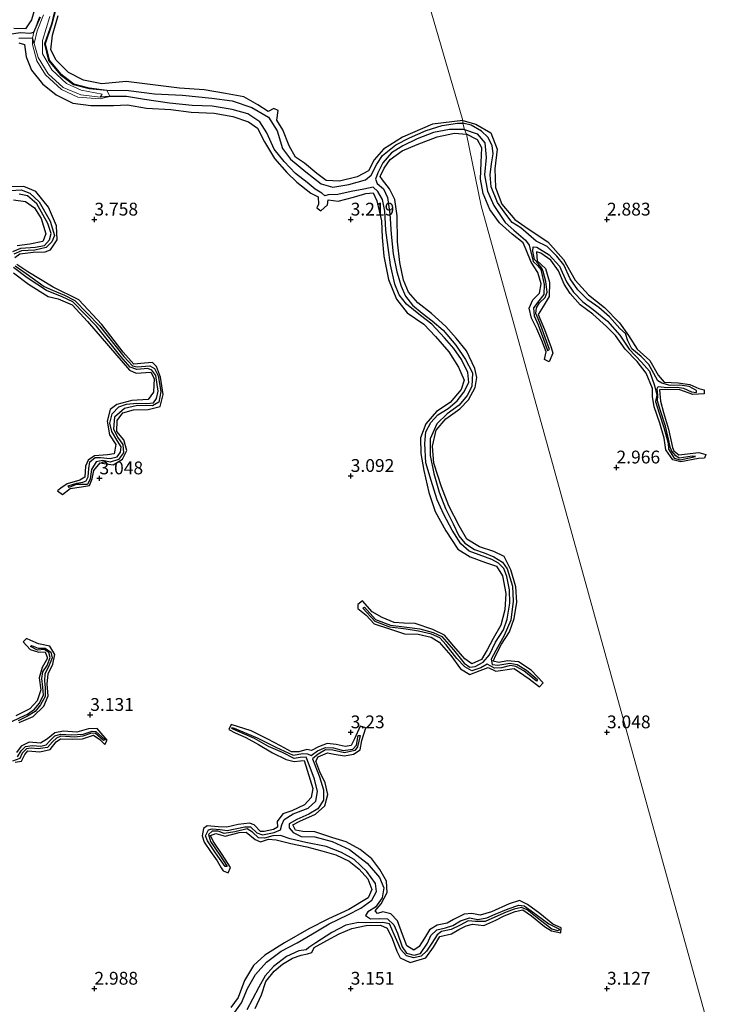
# Model space of a CAD drawing. Units: metres. Extents: x 69996 to 75626, y 371525 to 375003.
# Drawn here: x 70485 to 70623, y 373297 to 373489 of the extents above; entities that cross this region are included whole.
import ezdxf
from ezdxf.enums import TextEntityAlignment as Align

# ---------------------------------------------------------------- set-up
doc = ezdxf.new("R2010")
doc.units = ezdxf.units.M
doc.layers.get('0').update_dxf_attribs({"lineweight": 25})
for name, color, linetype in [('B-ME-GW-GRONDWERKLIJN-L-B1', 10, 'Continuous'), ('B-ME-GW-HOOGTEPUNT-S-B1', 10, 'Continuous'), ('B-ME-OG-BREUK-L-B1', 10, 'Continuous')]:
    doc.layers.add(name, color=color, linetype=linetype)
for name, color, linetype, lineweight in [('B-ME-IE-GRONDWERKLIJN-GROND_NIETINGERICHT-GV-B6', 253, 'Continuous', 18), ('B-ME-IE-HULPGEOMETRIE-L-B1', 53, 'Continuous', 18), ('B-ME-OG-WATER-GV-B6', 153, 'Continuous', 18)]:
    doc.layers.add(name, color=color, linetype=linetype, lineweight=lineweight)
doc.styles.add('NLCS-ISO', font='NLCS-ISO.TTF')

# ---------------------------------------------------------------- blocks, each defined once
blk = doc.blocks.new('hoogtepunt')
for p, q in [((-0.5, 0), (0.5, 0)), ((0, 0.5), (0, -0.5))]:
    blk.add_line(p, q)

msp = doc.modelspace()

# ---------------------------------------------------------------- linework, layer by layer
at = {"layer": 'B-ME-GW-GRONDWERKLIJN-L-B1'}
for points in [[(70488.386, 373491.146, 3.183), (70487.745, 373488.946, 3.199), (70486.584, 373487.213, 3.151), (70484.309, 373487.285, 3.179)], [(70571.887, 373469.34, 3.183), (70565.969, 373468.572, 3.124), (70560.131, 373466.034, 3.12), (70556.428, 373463.755, 3.1), (70554.563, 373461.675, 3.116), (70553.507, 373459.53, 3.112), (70551.267, 373458.321, 3.139), (70547.811, 373457.49, 3.108), (70545.203, 373457.583, 3.048), (70543.421, 373458.95, 3.112), (70540.969, 373460.982, 3.116), (70539.256, 373462.145, 3.151), (70537.978, 373464.39, 3.139), (70536.784, 373467.468, 3.215), (70535.584, 373469.397, 3.167), (70535.841, 373471.288, 3.112), (70534.996, 373471.678, 3.088), (70533.886, 373471.082, 3.088), (70531.916, 373472.397, 3.128), (70529.137, 373473.942, 3.163), (70525.604, 373474.567, 3.159), (70521.418, 373475.3, 3.163), (70516.63, 373475.606, 3.167), (70511.37, 373476.288, 3.203), (70506.198, 373476.897, 3.215), (70501.476, 373476.452, 3.207), (70497.884, 373477.209, 3.239), (70494.921, 373478.675, 3.298), (70492.543, 373481.056, 3.243), (70491.496, 373483.109, 3.227), (70491.795, 373485.986, 3.227), (70492.946, 373489.812, 3.255)], [(70485.232, 373484.466, 3.382), (70486.366, 373484.133, 3.382), (70486.67, 373481.709, 3.429), (70487.711, 373479.132, 3.417), (70489.872, 373476.492, 3.425), (70492.509, 373474.353, 3.425), (70495.774, 373472.708, 3.433), (70499.277, 373472.268, 3.465), (70503.705, 373472.249, 3.401), (70506.467, 373472.393, 3.366), (70510.157, 373471.698, 3.397), (70514.88, 373471.485, 3.397), (70518.871, 373470.934, 3.378), (70523.346, 373470.731, 3.37), (70526.999, 373470.12, 3.322), (70530.058, 373469.056, 3.298), (70531.797, 373467.789, 3.278), (70533.166, 373465.169, 3.354), (70535.107, 373461.878, 3.37), (70537.544, 373459.187, 3.282), (70539.502, 373457.298, 3.29), (70542.207, 373455.142, 3.302), (70543.675, 373454.399, 3.27), (70543.713, 373453.006, 3.211), (70543.415, 373452.296, 3.203), (70544.145, 373451.694, 3.211), (70545.449, 373452.894, 3.239), (70545.614, 373453.867, 3.286), (70547.579, 373453.598, 3.306), (70550.539, 373454.393, 3.302), (70552.928, 373455.079, 3.294), (70554.358, 373455.186, 3.282), (70555.127, 373453.647, 3.262), (70555.999, 373449.732, 3.215), (70556.175, 373446.483, 3.219), (70556.486, 373442.882, 3.247), (70557.394, 373438.29, 3.211), (70558.923, 373434.446, 3.195), (70561.035, 373431.82, 3.159), (70564.298, 373429.611, 3.203), (70566.576, 373427.178, 3.231), (70569.145, 373424.17, 3.191), (70571.048, 373421.2, 3.187), (70572.133, 373418.682, 3.143), (70571.582, 373416.849, 3.135), (70569.395, 373414.346, 3.132), (70566.729, 373412.546, 3.108), (70564.671, 373410.152, 3.104), (70563.637, 373407.409, 3.139), (70563.674, 373404.38, 3.163), (70564.24, 373401.061, 3.159), (70565.261, 373396.756, 3.155), (70566.511, 373393.057, 3.187), (70568.551, 373389.311, 3.179), (70570.935, 373385.714, 3.12), (70573.336, 373384.23, 3.128), (70576.331, 373383.113, 3.096), (70578.426, 373382.407, 3.116), (70579.639, 373380.545, 3.112), (70580.268, 373377.071, 3.112), (70580.054, 373373.909, 3.108), (70579.319, 373370.869, 3.1), (70577.776, 373368.29, 3.076), (70576.655, 373366.104, 2.997), (70575.503, 373364.187, 2.989), (70573.669, 373363.322, 2.957), (70572.302, 373364.336, 3.012), (70570.153, 373366.781, 2.957), (70568.286, 373368.963, 2.949), (70566.058, 373370.035, 2.977), (70562.583, 373371.203, 3.004), (70560.388, 373371.312, 3.02), (70558.49, 373371.401, 3.024), (70556.121, 373372.373, 3.036), (70554.173, 373373.519, 3.032), (70552.322, 373375.619, 2.945), (70551.408, 373374.945, 2.953), (70551.425, 373374.138, 2.953), (70553.003, 373372.815, 2.993), (70554.585, 373371.161, 2.973), (70557.557, 373370.154, 3.06), (70560.501, 373369.196, 3.056), (70563.178, 373369.119, 3.064), (70565.692, 373368.522, 3.052), (70567.259, 373367.584, 3.016), (70569.524, 373364.946, 3.028), (70571.402, 373362.366, 3.044), (70573.257, 373361.298, 3.088), (70575.278, 373362.02, 3.12), (70576.823, 373362.617, 3.092), (70578.322, 373361.937, 3.112), (70581.902, 373362.432, 3.028), (70584.839, 373360.457, 3.052), (70586.818, 373358.872, 3.048), (70587.529, 373359.643, 3.092), (70585.211, 373362.088, 3.088), (70582.718, 373363.727, 3.06), (70580.598, 373363.961, 3.084), (70578.922, 373363.607, 3.028), (70577.824, 373363.847, 3.096), (70578.398, 373365.145, 3.124), (70579.442, 373367.216, 3.159), (70580.963, 373369.619, 3.199), (70581.866, 373372.162, 3.231), (70582.412, 373375.365, 3.215), (70582.236, 373378.39, 3.223), (70581.27, 373381.66, 3.179), (70579.959, 373384.284, 3.128), (70577.917, 373385.283, 3.183), (70575.148, 373386.198, 3.155), (70572.678, 373387.649, 3.215), (70571.147, 373390.287, 3.259), (70569.119, 373394.161, 3.262), (70567.694, 373397.89, 3.247), (70566.231, 373402.511, 3.274), (70565.944, 373405.81, 3.262), (70566.71, 373408.941, 3.27), (70568.572, 373411.103, 3.203), (70571.268, 373413.061, 3.195), (70572.96, 373414.82, 3.163), (70574.276, 373417.245, 3.247), (70574.633, 373419.191, 3.235), (70574.203, 373420.98, 3.251), (70572.576, 373424.385, 3.239), (70570.576, 373426.875, 3.223), (70568.541, 373429.159, 3.215), (70565.782, 373431.705, 3.255), (70563.12, 373433.733, 3.255), (70561.311, 373435.816, 3.278), (70560.334, 373438.192, 3.243), (70559.558, 373441.593, 3.219), (70559.146, 373445.645, 3.203), (70559.047, 373450.718, 3.231), (70558.625, 373453.889, 3.266), (70557.583, 373456.01, 3.278), (70556.193, 373457.758, 3.334), (70555.723, 373458.418, 3.306), (70556.503, 373460.013, 3.302), (70557.691, 373461.712, 3.251), (70560.038, 373463.385, 3.231), (70562.954, 373464.651, 3.255), (70566.897, 373466.14, 3.215), (70570.282, 373466.87, 3.187), (70572.614, 373466.62, 3.124)], [(70571.887, 373469.34, 3.183), (70574.402, 373468.612, 3.076), (70577.376, 373466.896, 3.068), (70578.585, 373463.711, 3.213), (70578.118, 373459.916, 3.205), (70578.258, 373456.269, 3.15), (70579.464, 373453.025, 3.15), (70582.039, 373450.02, 3.127), (70584.633, 373448.187, 3.092), (70588.478, 373445.672, 3.092), (70591.522, 373442.224, 3.115), (70593.801, 373438.146, 3.084), (70596.397, 373435.301, 3.08), (70599.514, 373432.845, 3.056), (70602.481, 373429.873, 3.107), (70604.203, 373427.356, 3.166), (70605.874, 373424.69, 3.135), (70608.358, 373422.496, 3.103), (70609.962, 373419.66, 3.056), (70611.167, 373418.278, 3.013), (70613.871, 373418.131, 2.993), (70616.195, 373417.855, 3.013), (70617.942, 373417.019, 3.005), (70619, 373416.76, 2.958), (70618.978, 373416.018, 3.005), (70616.776, 373415.847, 3.064), (70614.24, 373416.77, 3.131), (70611.398, 373416.874, 3.127), (70610.275, 373416.817, 3.052), (70610.427, 373414.565, 3.111), (70611.054, 373412.399, 3.135), (70612.017, 373409.116, 3.182), (70612.795, 373405.556, 3.06), (70613.057, 373404.919, 3.068), (70614.007, 373404.103, 3.064), (70617.908, 373404.572, 3.005), (70619.306, 373404.206, 2.899), (70619.04, 373403.444, 2.891), (70617.855, 373403.39, 3.052), (70614.401, 373402.728, 3.068), (70612.88, 373403.122, 3.123), (70611.5, 373405.111, 3.076), (70611.176, 373407.391, 3.103), (70610.343, 373410.299, 3.127), (70609.225, 373413.493, 3.139), (70608.907, 373415.461, 3.095), (70608.863, 373417.041, 3.095), (70607.663, 373420.065, 3.111), (70605.878, 373422.299, 3.119), (70603.575, 373424.732, 3.103), (70601.675, 373427.358, 3.147), (70599.922, 373429.119, 3.143), (70597.221, 373431.558, 3.162), (70594.772, 373433.354, 3.154), (70592.844, 373435.547, 3.131), (70591.683, 373437.423, 3.099), (70590.525, 373439.993, 3.088), (70589.062, 373442.073, 3.107), (70587.117, 373443.473, 3.158), (70586.234, 373443.721, 3.15), (70586.402, 373441.919, 3.139), (70587.985, 373440.457, 3.127), (70588.767, 373437.756, 3.127), (70588.697, 373434.996, 3.119), (70587.548, 373433.012, 3.111), (70586.58, 373431.46, 3.119), (70587.783, 373428.542, 3.111), (70589.113, 373425.049, 3.119), (70589.43, 373423.914, 3.084), (70588.707, 373422.247, 3.013), (70587.787, 373422.684, 3.025), (70588.113, 373424.198, 3.099), (70587.314, 373426.437, 3.135), (70586.334, 373428.715, 3.084), (70585.276, 373430.747, 3.135), (70584.813, 373432.739, 3.135), (70585.552, 373434.337, 3.107), (70586.846, 373435.634, 3.111), (70587.18, 373437.465, 3.107), (70586.542, 373439.685, 3.158), (70585.206, 373441.661, 3.111), (70584.238, 373444.082, 3.088), (70583.649, 373445.438, 3.076), (70581.501, 373447.164, 3.072), (70579.055, 373449.37, 3.123), (70577.157, 373451.93, 3.115), (70575.881, 373455.076, 3.127), (70575.312, 373457.858, 3.103), (70575.491, 373461.102, 3.111), (70575.571, 373463.958, 3.064), (70574.729, 373465.545, 3.084), (70572.614, 373466.62, 3.124)], [(70484.461, 373442.579, 3.27), (70485.462, 373443.321, 3.27), (70488.019, 373443.664, 3.231), (70490.368, 373443.676, 3.223), (70491.454, 373444.115, 3.227), (70492.764, 373446.046, 3.211), (70492.596, 373448.767, 3.247), (70491.022, 373452.436, 3.219), (70488.571, 373455.454, 3.175), (70486.197, 373456.428, 3.215), (70483.479, 373456.377, 3.187)], [(70484.208, 373453.832, 3.191), (70486.585, 373453.5, 3.203), (70488.287, 373452.263, 3.227), (70489.595, 373450.192, 3.215), (70490.544, 373447.241, 3.155), (70489.92, 373445.692, 3.143), (70487.431, 373445.22, 3.135), (70484.925, 373444.859, 3.151)], [(70484.212, 373439.59, 3.207), (70487.126, 373437.372, 3.235), (70490.982, 373435.008, 3.175), (70492.95, 373434.546, 3.187), (70495.637, 373433.379, 3.219), (70498.626, 373430.09, 3.155), (70506.865, 373420.641, 3.167), (70508.173, 373420.032, 3.163), (70511.003, 373420.225, 3.183), (70511.674, 373419, 3.159), (70511.53, 373416.339, 3.147), (70510.466, 373414.879, 3.12), (70507.288, 373414.728, 3.088), (70504.395, 373413.929, 2.957), (70503.08, 373412.936, 2.973), (70502.47, 373410.672, 3.008), (70502.949, 373408.023, 3.004), (70504.167, 373406.157, 2.977), (70503.871, 373404.301, 2.862), (70502.524, 373404.123, 2.826), (70501.694, 373404.029, 2.802), (70500.025, 373403.887, 2.909), (70498.801, 373403.046, 2.897), (70498.229, 373401.896, 2.889), (70498.117, 373399.729, 2.873), (70497.15, 373399.193, 2.877), (70494.711, 373398.467, 2.877), (70493.455, 373397.608, 2.822), (70492.81, 373397.064, 2.858), (70493.756, 373396.347, 2.905), (70495.284, 373397.519, 3.016), (70497.449, 373397.882, 3.012), (70499.054, 373398.099, 3.012), (70499.583, 373399.419, 3.072), (70499.873, 373401.087, 2.984), (70501.142, 373402.56, 2.925), (70502.291, 373402.331, 2.921), (70503.67, 373402.178, 2.937), (70505.493, 373403.289, 3.008), (70506.356, 373404.954, 3.044), (70505.723, 373407.051, 3.06), (70504.372, 373408.695, 3.028), (70504.418, 373410.821, 3.048), (70505.542, 373412.332, 2.997), (70507.597, 373412.857, 3.012), (70510.503, 373412.96, 3.02), (70512.812, 373413.507, 3.06), (70513.443, 373415.895, 3.12), (70512.917, 373419.291, 3.227), (70512.128, 373421.313, 3.255), (70511.313, 373422.102, 3.259), (70509.754, 373421.957, 3.278), (70507.717, 373421.785, 3.358), (70505.603, 373424.129, 3.346), (70501.441, 373429.508, 3.397), (70496.949, 373434.37, 3.27), (70491.951, 373436.788, 3.259), (70487.017, 373439.808, 3.247), (70484.851, 373441.254, 3.259)], [(70485.344, 373351.887, 3.159), (70488.035, 373353.061, 3.183), (70490.14, 373355.071, 3.227), (70490.975, 373357.109, 3.259), (70490.79, 373359.386, 3.243), (70490.985, 373361.428, 3.179), (70491.886, 373363.299, 3.191), (70492.278, 373365.18, 3.251), (70491.286, 373366.786, 3.203), (70489.108, 373367.272, 3.147), (70487.569, 373367.907, 3.116), (70486.762, 373368.292, 3.056), (70486.083, 373367.638, 3.064), (70487.434, 373366.119, 3.048), (70489.171, 373365.642, 3.048), (70490.369, 373365.693, 3.072), (70490.83, 373364.467, 3.088), (70489.838, 373362.664, 3.12), (70489.211, 373360.639, 3.143), (70489.517, 373358.278, 3.147), (70488.851, 373356.12, 3.135), (70487.422, 373354.56, 3.147), (70484.636, 373353.237, 3.159)], [(70531.386, 373296.109, 3.306), (70532.577, 373298.813, 3.334), (70533.461, 373301.395, 3.322), (70535.048, 373303.408, 3.302), (70536.686, 373304.807, 3.286), (70538.619, 373305.922, 3.239), (70540.314, 373306.546, 3.191), (70541.557, 373306.792, 3.163), (70542.39, 373307.082, 3.159), (70542.876, 373307.997, 3.262), (70545.342, 373309.382, 3.282), (70547.722, 373310.679, 3.322), (70550.227, 373311.71, 3.314), (70553.028, 373312.346, 3.298), (70555.804, 373312.356, 3.278), (70557.149, 373311.792, 3.266), (70558.081, 373309.759, 3.259), (70558.991, 373307.288, 3.207), (70559.673, 373306.012, 3.223), (70561.637, 373305.135, 3.199), (70564.693, 373306.041, 3.239), (70566.127, 373308.125, 3.227), (70567.37, 373310.181, 3.247), (70569.639, 373310.682, 3.167), (70571.121, 373311.534, 3.243), (70572.56, 373312.277, 3.239), (70573.76, 373312.547, 3.247), (70575.992, 373312.297, 3.203), (70578.321, 373313.351, 3.183), (70579.943, 373314.202, 3.219), (70582.065, 373315.046, 3.155), (70583.599, 373315.345, 3.199), (70585.309, 373314.235, 3.195), (70587.792, 373312.1, 3.04), (70589.169, 373311.247, 2.913), (70591.012, 373310.885, 2.961), (70591.051, 373311.853, 2.909), (70589.461, 373312.547, 3.048), (70586.894, 373314.686, 3.191), (70584.496, 373316.436, 3.282), (70582.946, 373317.205, 3.294), (70580.951, 373316.52, 3.262), (70577.49, 373315.013, 3.215), (70575.263, 373314.329, 3.278), (70573.661, 373314.672, 3.286), (70572.136, 373314.524, 3.314), (70570.064, 373313.509, 3.203), (70568.831, 373312.769, 3.259), (70566.863, 373312.37, 3.306), (70565.385, 373311.462, 3.294), (70564.401, 373309.843, 3.31), (70563.356, 373308.235, 3.298), (70562.322, 373307.522, 3.266), (70560.955, 373308.37, 3.338), (70560.11, 373310.553, 3.346), (70559.134, 373313.207, 3.31), (70557.845, 373314.584, 3.302), (70556.255, 373314.959, 3.286), (70555.203, 373314.683, 3.227), (70554.801, 373315.21, 3.219), (70555.968, 373316.576, 3.294), (70557.125, 373318.755, 3.286), (70556.968, 373320.978, 3.326), (70555.719, 373323.24, 3.346), (70554.104, 373325.34, 3.362), (70551.852, 373327.171, 3.358), (70549.106, 373328.631, 3.334), (70546.524, 373329.444, 3.302), (70542.987, 373330.598, 3.243), (70540.633, 373330.63, 3.243), (70539.266, 373330.923, 3.171), (70538.695, 373331.925, 3.163), (70540.087, 373332.658, 3.183), (70543.129, 373334.057, 3.227), (70544.964, 373335.685, 3.27), (70545.53, 373337.845, 3.298), (70545.039, 373340.147, 3.199), (70544.008, 373342.3, 3.211), (70543.208, 373344.36, 3.171), (70543.656, 373345.194, 3.159), (70545.488, 373346.009, 3.167), (70546.787, 373345.708, 3.187), (70548.811, 373345.408, 3.239), (70550.522, 373345.71, 3.215), (70551.819, 373346.573, 3.163), (70552.182, 373348.383, 3.151), (70552.937, 373350.84, 3.151), (70551.842, 373351.168, 3.08), (70550.723, 373348.735, 3.084), (70550.115, 373347.453, 3.044), (70548.955, 373347.219, 3.076), (70547.167, 373347.589, 3.104), (70545.425, 373347.791, 3.155), (70543.7, 373347.162, 3.147), (70542.345, 373346.452, 3.124), (70541.426, 373346.617, 3.092), (70539.884, 373346.178, 3.1), (70538.483, 373346.196, 3.108), (70536.333, 373347.378, 3.135), (70533.827, 373348.686, 3.108), (70530.615, 373350.252, 3.112), (70526.677, 373351.531, 2.993), (70526.222, 373350.555, 2.989), (70527.466, 373349.894, 3.008), (70529.539, 373348.983, 3.06), (70531.994, 373347.623, 3.12), (70534.736, 373345.983, 3.132), (70537.42, 373344.674, 3.159), (70538.992, 373344.277, 3.159), (70540.232, 373344.452, 3.147), (70540.9, 373344.476, 3.147), (70542.11, 373340.732, 3.132), (70542.633, 373339.062, 3.183), (70542.322, 373337.308, 3.195), (70540.983, 373335.853, 3.171), (70538.516, 373334.667, 3.175), (70536.745, 373334.119, 3.187), (70535.648, 373332.616, 3.175), (70535.703, 373331.498, 3.155), (70534.926, 373331.022, 3.183), (70533.102, 373330.636, 3.187), (70532.38, 373330.67, 3.159), (70531.192, 373331.948, 3.179), (70530.291, 373332.301, 3.159), (70528.049, 373332.014, 3.163), (70525.85, 373331.525, 3.112), (70524.145, 373331.593, 3.124), (70521.969, 373331.765, 3.104), (70521.309, 373331.241, 3.12), (70521.035, 373329.78, 3.12), (70521.419, 373328.561, 3.132), (70522.618, 373326.719, 3.135), (70523.933, 373324.919, 3.143), (70524.698, 373323.573, 3.147), (70525.137, 373323.004, 3.032), (70526.091, 373322.58, 3.072), (70526.525, 373323.641, 3.088), (70524.905, 373326.145, 3.163), (70523.139, 373328.796, 3.155), (70522.675, 373329.879, 3.143), (70523.692, 373330.248, 3.147), (70525.529, 373329.768, 3.175), (70528.245, 373330.424, 3.187), (70529.617, 373330.489, 3.187), (70531.353, 373329.084, 3.199), (70532.375, 373328.668, 3.207), (70533.978, 373329.141, 3.231), (70535.454, 373328.997, 3.243), (70538.338, 373328.323, 3.278), (70541.428, 373327.669, 3.255), (70544.387, 373326.886, 3.231), (70547.127, 373326.099, 3.274), (70549.675, 373324.845, 3.27), (70551.639, 373323.326, 3.29), (70553.329, 373321.39, 3.31), (70554.148, 373319.322, 3.302), (70553.442, 373317.745, 3.298), (70549.665, 373315.436, 3.247), (70545.664, 373313.627, 3.211), (70541.806, 373311.646, 3.207), (70537.073, 373308.944, 3.187), (70533.232, 373306.516, 3.215), (70531.03, 373304.494, 3.259), (70529.27, 373301.572, 3.326), (70528.038, 373298.256, 3.302), (70526.61, 373296.319, 3.29)], [(70484.519, 373344.186, 3.175), (70485.792, 373344.375, 3.191), (70486.394, 373345.693, 3.191), (70487.013, 373346.395, 3.159), (70489.334, 373346.208, 3.171), (70491.35, 373346.672, 3.219), (70492.536, 373348.168, 3.29), (70493.408, 373348.743, 3.247), (70495.745, 373348.685, 3.215), (70497.647, 373348.738, 3.259), (70499.797, 373349.415, 3.211), (70501.038, 373348.6, 3.183), (70502.027, 373347.644, 3.096), (70502.493, 373348.458, 3.219), (70500.505, 373350.711, 3.211), (70498.859, 373350.648, 3.199), (70496.6, 373350.041, 3.183), (70493.995, 373350.251, 3.187), (70492.303, 373349.867, 3.175), (70490.821, 373348.751, 3.163), (70489.49, 373347.882, 3.139), (70487.24, 373348.053, 3.143), (70485.732, 373347.289, 3.128), (70484.775, 373346.064, 3.128)]]:
    msp.add_polyline3d(points, dxfattribs=at)
at = {"layer": 'B-ME-IE-GRONDWERKLIJN-GROND_NIETINGERICHT-GV-B6'}
for points in [[(70622.899, 373281.499, 3.124), (70575.491, 373452.686, 3.274), (70572.614, 373466.62, 3.124), (70572.188, 373467.55, 2.314), (70571.873, 373468.802, 2.326), (70571.887, 373469.34, 3.183), (70546.961, 373554.824, 2.88)], [(70546.961, 373554.824, 2.88), (70571.887, 373469.34, 3.183), (70571.873, 373468.802, 2.326), (70572.188, 373467.55, 2.314), (70572.614, 373466.62, 3.124), (70575.491, 373452.686, 3.274), (70622.899, 373281.499, 3.124)], [(70489.305, 373489.563, 2.155), (70488.172, 373486.568, 2.103), (70487.916, 373485.381, 2.084), (70487.907, 373484.148, 2.159), (70488.748, 373480.933, 2.207), (70490.447, 373478.22, 2.226), (70493.55, 373475.392, 2.23), (70496.769, 373473.887, 2.215), (70501.12, 373473.534, 2.016), (70502.989, 373473.987, 2.08), (70502.418, 373475.225, 2.139), (70498.973, 373475.719, 2.191), (70495.983, 373476.455, 2.262), (70493.417, 373478.4, 2.23), (70491.21, 373481.109, 2.211), (70490.427, 373484.282, 2.115), (70491.756, 373488.087, 2.064), (70492.645, 373491.618, 2.084)], [(70492.645, 373491.618, 2.084), (70491.756, 373488.087, 2.064), (70490.427, 373484.282, 2.115), (70491.21, 373481.109, 2.211), (70493.417, 373478.4, 2.23), (70495.983, 373476.455, 2.262), (70498.973, 373475.719, 2.191)], [(70490.058, 373489.954, 1.95), (70488.85, 373486.836, 1.95), (70488.221, 373484.358, 1.95), (70489.036, 373481.623, 1.95), (70490.988, 373478.406, 1.95), (70493.874, 373475.766, 1.95), (70497.377, 373474.308, 1.95), (70501.103, 373473.868, 1.95), (70501.49, 373474.46, 1.95), (70497.43, 373475.214, 1.95), (70494.533, 373476.555, 1.95), (70491.724, 373479.172, 1.95), (70489.869, 373482.289, 1.95), (70489.877, 373484.917, 1.95), (70491.314, 373489.578, 1.95)], [(70498.973, 373475.719, 2.191), (70502.418, 373475.225, 2.139), (70502.989, 373473.987, 2.08), (70501.12, 373473.534, 2.016), (70496.769, 373473.887, 2.215), (70493.55, 373475.392, 2.23), (70490.447, 373478.22, 2.226), (70488.748, 373480.933, 2.207), (70487.907, 373484.148, 2.159), (70487.916, 373485.381, 2.084), (70488.172, 373486.568, 2.103), (70489.305, 373489.563, 2.155)]]:
    msp.add_polyline3d(points, dxfattribs=at)
at = {"layer": 'B-ME-IE-HULPGEOMETRIE-L-B1'}
msp.add_polyline3d([(70546.961, 373554.824, 2.88), (70571.887, 373469.34, 3.183), (70571.873, 373468.802, 2.326), (70572.188, 373467.55, 2.314), (70572.614, 373466.62, 3.124), (70575.491, 373452.686, 3.274), (70622.899, 373281.499, 3.124)], dxfattribs=at)
at = {"layer": 'B-ME-OG-BREUK-L-B1'}
for points in [[(70492.498, 373491.65, 2.084), (70491.612, 373488.13, 2.064), (70490.271, 373484.289, 2.115), (70491.073, 373481.041, 2.211), (70493.312, 373478.291, 2.23), (70495.917, 373476.317, 2.262), (70498.947, 373475.571, 2.191), (70502.418, 373475.225, 2.139), (70506.661, 373475.176, 2.139), (70511.696, 373474.526, 2.135), (70517.173, 373474.256, 2.183), (70522.937, 373473.678, 2.147), (70526.872, 373473.131, 2.223), (70530.729, 373471.865, 2.215), (70533.945, 373469.952, 2.23), (70535.661, 373467.303, 2.219), (70536.707, 373463.862, 2.238), (70538.276, 373461.778, 2.298), (70541.242, 373459.299, 2.23), (70544.223, 373456.939, 2.238), (70546.492, 373456.302, 2.195), (70549.653, 373456.813, 2.25), (70552.875, 373457.747, 2.223), (70554.01, 373458.636, 2.223), (70555.109, 373460.774, 2.246), (70556.192, 373462.517, 2.258), (70558.824, 373464.556, 2.266), (70561.467, 373465.943, 2.278), (70564.746, 373467.354, 2.302), (70567.872, 373468.372, 2.318), (70570.823, 373468.767, 2.385), (70571.873, 373468.802, 2.326)], [(70483.371, 373486.152, 2.187), (70485.552, 373486.45, 2.25), (70487.446, 373486.347, 2.163), (70488.172, 373486.568, 2.103), (70489.45, 373489.52, 2.155)], [(70488.221, 373484.358, 1.95), (70487.916, 373485.381, 2.084), (70485.241, 373485.339, 2.207)], [(70572.188, 373467.55, 2.314), (70569.288, 373467.552, 2.298), (70566.148, 373466.985, 2.226), (70562.982, 373465.711, 2.215), (70560.145, 373464.402, 2.203), (70557.994, 373463.004, 2.191), (70556.299, 373461.074, 2.211), (70555.325, 373459.086, 2.242), (70554.811, 373457.893, 2.254), (70555.151, 373457.017, 2.266), (70556.382, 373455.984, 2.258), (70557.173, 373454.314, 2.238), (70557.615, 373451.133, 2.223), (70557.888, 373447.172, 2.258), (70558.306, 373443.291, 2.27), (70559.008, 373439.822, 2.31), (70559.829, 373436.998, 2.342), (70560.683, 373435.074, 2.361), (70562.049, 373433.298, 2.33), (70563.968, 373431.749, 2.357), (70565.923, 373430.219, 2.306), (70568.013, 373428.431, 2.266), (70570.491, 373425.532, 2.258), (70572.378, 373422.715, 2.314), (70573.788, 373420.094, 2.314), (70573.655, 373417.425, 2.334), (70572.708, 373415.668, 2.346), (70571.194, 373413.797, 2.334), (70568.831, 373412.083, 2.373), (70566.796, 373410.139, 2.346), (70565.532, 373407.249, 2.294), (70565.516, 373404.005, 2.338), (70566.232, 373400.449, 2.334), (70567.296, 373396.807, 2.338), (70568.475, 373393.625, 2.31), (70569.976, 373390.684, 2.318), (70571.096, 373388.342, 2.385), (70572.28, 373386.897, 2.369), (70574.185, 373385.634, 2.35), (70576.036, 373385.021, 2.369), (70577.899, 373384.234, 2.397), (70579.593, 373383.177, 2.421), (70580.555, 373381.906, 2.401), (70581.581, 373378.489, 2.417), (70581.709, 373375.557, 2.409), (70581.242, 373371.869, 2.35), (70579.921, 373368.903, 2.365), (70578.31, 373365.968, 2.365), (70577.385, 373364.234, 2.441), (70577.6, 373363.234, 2.441), (70578.709, 373363.071, 2.441), (70581.032, 373363.477, 2.484), (70582.459, 373363.248, 2.548), (70584.271, 373362.098, 2.56), (70586.448, 373360.269, 2.651), (70586.265, 373359.979, 2.651), (70583.81, 373361.965, 2.608), (70582.238, 373362.863, 2.623), (70581.212, 373363.054, 2.623), (70579.456, 373362.581, 2.552), (70578.047, 373362.514, 2.508), (70576.627, 373363.304, 2.385), (70575.376, 373362.555, 2.429), (70573.616, 373362.01, 2.433), (70572.257, 373362.736, 2.437), (70570.73, 373364.385, 2.465), (70568.647, 373367.07, 2.453), (70567.367, 373368.391, 2.465), (70565.747, 373369.118, 2.457), (70563.205, 373369.699, 2.461), (70560.854, 373370.096, 2.421), (70557.622, 373370.517, 2.449), (70554.798, 373371.602, 2.512), (70552.349, 373374.19, 2.508), (70552.683, 373374.376, 2.508), (70554.868, 373371.979, 2.512), (70557.781, 373370.916, 2.512), (70560.935, 373370.534, 2.449), (70563.487, 373370.197, 2.421), (70566.098, 373369.467, 2.429), (70567.757, 373368.669, 2.469), (70570.04, 373366.077, 2.433), (70572.159, 373363.469, 2.405), (70573.246, 373362.724, 2.397), (70574.291, 373362.803, 2.389), (70575.878, 373363.678, 2.365), (70577.053, 373365.1, 2.381), (70578.273, 373367.58, 2.393), (70579.827, 373369.985, 2.389), (70580.518, 373372.088, 2.421), (70581.028, 373375.185, 2.389), (70581, 373377.798, 2.405), (70580.482, 373380.414, 2.393), (70579.899, 373381.926, 2.393), (70578.87, 373383.003, 2.381), (70577.515, 373383.727, 2.409), (70575.052, 373384.587, 2.413), (70573.137, 373385.342, 2.405), (70571.515, 373386.727, 2.441), (70569.795, 373389.417, 2.357), (70568.173, 373392.458, 2.346), (70566.872, 373395.338, 2.338), (70565.696, 373399.105, 2.326), (70564.684, 373402.56, 2.302), (70564.466, 373406.322, 2.294), (70564.672, 373408.579, 2.302), (70565.611, 373410.42, 2.338), (70566.979, 373411.904, 2.397), (70569.026, 373413.164, 2.381), (70570.76, 373414.658, 2.429), (70572.09, 373416.338, 2.425), (70573.058, 373418.233, 2.401), (70572.864, 373420.18, 2.373), (70571.61, 373422.705, 2.35), (70570.105, 373424.867, 2.357), (70568.319, 373426.902, 2.342), (70565.861, 373429.563, 2.29), (70563.633, 373431.289, 2.326), (70560.889, 373433.507, 2.373), (70559.445, 373435.322, 2.338), (70558.594, 373437.417, 2.346), (70557.771, 373441.14, 2.278), (70557.336, 373444.576, 2.306), (70556.885, 373447.912, 2.274), (70556.633, 373451.623, 2.266), (70556.223, 373453.903, 2.246), (70555.28, 373455.498, 2.215), (70554.396, 373456.295, 2.223), (70552.56, 373455.898, 2.262), (70550.101, 373455.476, 2.246), (70547.519, 373454.91, 2.207), (70545.63, 373454.815, 2.207), (70544.943, 373454.632, 2.207), (70544.35, 373455.163, 2.219), (70543.097, 373455.896, 2.226), (70541.518, 373457.219, 2.278), (70539.215, 373458.985, 2.246), (70537, 373461.32, 2.215), (70535.091, 373463.725, 2.127), (70533.63, 373466.906, 2.151), (70532.28, 373469.034, 2.203), (70529.937, 373470.602, 2.238), (70526.89, 373471.488, 2.25), (70523.001, 373472.098, 2.27), (70519.053, 373472.24, 2.191), (70514.661, 373472.679, 2.187), (70509.779, 373473.425, 2.219), (70506.249, 373474.001, 2.107), (70502.989, 373473.987, 2.08), (70501.103, 373473.868, 1.95)], [(70572.188, 373467.55, 2.314), (70574.649, 373466.735, 2.302), (70576.193, 373464.931, 2.357), (70576.433, 373462.071, 2.396), (70576.115, 373458.743, 2.396), (70576.726, 373455.565, 2.345), (70577.931, 373452.742, 2.31), (70580.158, 373449.441, 2.235), (70581.855, 373447.934, 2.208), (70584.135, 373446, 2.223), (70584.845, 373444.977, 2.251), (70585.596, 373441.797, 2.329), (70586.432, 373441.009, 2.326), (70587.09, 373440.256, 2.322), (70587.776, 373437.307, 2.341), (70587.684, 373435.37, 2.361), (70586.723, 373434.138, 2.353), (70585.679, 373432.809, 2.357), (70585.778, 373431.249, 2.392), (70586.601, 373429.485, 2.388), (70587.614, 373426.69, 2.443), (70588.397, 373424.462, 2.475), (70588.785, 373424.633, 2.487), (70587.13, 373429.305, 2.463), (70586.592, 373430.655, 2.491), (70586.13, 373431.708, 2.494), (70586.236, 373432.775, 2.475), (70586.869, 373433.751, 2.494), (70587.918, 373434.775, 2.506), (70588.327, 373435.854, 2.522), (70588.097, 373437.888, 2.526), (70587.566, 373439.848, 2.522), (70587.3, 373440.524, 2.522), (70586.568, 373441.407, 2.494), (70585.868, 373442.176, 2.498), (70585.53, 373443.815, 2.467), (70585.619, 373444.71, 2.447), (70586.308, 373444.599, 2.424), (70588.704, 373443.119, 2.447), (70590.766, 373440.903, 2.455), (70592.128, 373437.884, 2.373), (70593.466, 373435.83, 2.373), (70595.273, 373433.95, 2.416), (70597.306, 373432.456, 2.42), (70600.131, 373430.182, 2.487), (70602.539, 373427.448, 2.522), (70604.328, 373424.697, 2.53), (70606.768, 373422.155, 2.514), (70608.307, 373420.399, 2.538), (70609.259, 373417.635, 2.534), (70609.729, 373415.731, 2.538), (70609.478, 373414.545, 2.549), (70610.098, 373412.402, 2.577), (70611.113, 373409.456, 2.604), (70611.913, 373406.388, 2.648), (70612.026, 373405.244, 2.671), (70613.144, 373403.458, 2.648), (70614.303, 373403.158, 2.648), (70617.291, 373403.781, 2.632), (70616.604, 373403.884, 2.632), (70614.118, 373403.493, 2.632), (70613.411, 373403.901, 2.655), (70612.629, 373404.831, 2.655), (70612.307, 373405.605, 2.655), (70612.096, 373406.938, 2.655), (70611.425, 373409.679, 2.655), (70610.403, 373412.909, 2.636), (70609.847, 373414.638, 2.62), (70609.953, 373415.762, 2.62), (70609.806, 373417.031, 2.612), (70610.012, 373417.424, 2.608), (70611.732, 373417.234, 2.604), (70613.705, 373417.304, 2.612), (70614.964, 373417.097, 2.589), (70616.525, 373416.401, 2.604), (70617.502, 373416.298, 2.616), (70617.484, 373416.677, 2.616), (70616.033, 373417.462, 2.62), (70614.21, 373417.684, 2.608), (70612.361, 373417.637, 2.612), (70610.721, 373418.066, 2.604), (70609.911, 373418.559, 2.593), (70609.158, 373419.962, 2.585), (70608.181, 373421.735, 2.569), (70606.703, 373423.276, 2.577), (70604.873, 373424.806, 2.569), (70604.07, 373426.326, 2.593), (70603.587, 373427.77, 2.581), (70602.493, 373428.721, 2.561), (70600.468, 373431.038, 2.553), (70598.441, 373432.831, 2.569), (70596.293, 373434.357, 2.573), (70594.294, 373436.281, 2.557), (70592.833, 373438.451, 2.557), (70591.613, 373441.196, 2.522), (70590.24, 373442.873, 2.498), (70588.318, 373444.712, 2.479), (70586.213, 373445.798, 2.412), (70583.227, 373448.364, 2.404), (70581.537, 373449.4, 2.377), (70580.269, 373451.049, 2.361), (70578.626, 373453.331, 2.294), (70577.414, 373456.38, 2.271), (70577.198, 373458.74, 2.282), (70577.505, 373460.853, 2.333), (70577.818, 373462.844, 2.361), (70577.574, 373464.453, 2.377), (70576.751, 373466.061, 2.404), (70575.54, 373467.265, 2.392), (70573.477, 373468.375, 2.42), (70571.873, 373468.802, 2.326)], [(70483.658, 373455.664, 2.417), (70485.702, 373455.768, 2.548), (70487.425, 373455.129, 2.58), (70489.244, 373453.43, 2.576), (70491.398, 373449.702, 2.572), (70492.239, 373446.863, 2.377), (70491.677, 373445.635, 2.346), (70490.59, 373444.529, 2.338), (70488.36, 373444.018, 2.334), (70485.803, 373443.928, 2.377), (70484.258, 373443.219, 2.381)], [(70484.094, 373443.754, 2.389), (70485.623, 373444.392, 2.417), (70488.459, 373444.632, 2.393), (70490.24, 373444.926, 2.377), (70491.246, 373446.025, 2.334), (70491.552, 373447.305, 2.326), (70490.912, 373449.259, 2.35), (70488.794, 373453.077, 2.346), (70486.939, 373454.62, 2.361), (70485.314, 373454.956, 2.397)], [(70484.541, 373440.947, 2.381), (70486.672, 373439.481, 2.524), (70490.197, 373436.948, 2.528), (70491.853, 373436.228, 2.528), (70494.134, 373435.243, 2.524), (70496.182, 373434.221, 2.631), (70501.012, 373429.239, 2.667), (70505.75, 373423.316, 2.727), (70507.458, 373421.447, 2.727), (70508.339, 373421.27, 2.727), (70510.823, 373421.439, 2.695), (70511.714, 373420.95, 2.695), (70512.431, 373419.532, 2.695), (70512.981, 373416.444, 2.576), (70512.538, 373414.387, 2.484), (70511.309, 373413.689, 2.346), (70508.402, 373413.714, 2.361), (70505.882, 373413.166, 2.449), (70503.896, 373411.461, 2.437), (70503.706, 373409.164, 2.461), (70504.482, 373407.56, 2.461), (70505.552, 373406.11, 2.484), (70505.65, 373404.499, 2.488), (70504.696, 373403.184, 2.5), (70503.073, 373402.709, 2.481), (70501.663, 373403.022, 2.488), (70500.341, 373402.732, 2.492), (70499.405, 373401.231, 2.556), (70499.175, 373399.415, 2.469), (70498.621, 373398.326, 2.457), (70497.516, 373398.353, 2.477), (70496.464, 373398.297, 2.536), (70495.063, 373397.772, 2.524), (70494.863, 373398.097, 2.524), (70496.555, 373398.618, 2.516), (70497.757, 373398.752, 2.528), (70498.39, 373399.048, 2.524), (70498.776, 373399.797, 2.52), (70498.886, 373401.458, 2.524), (70499.131, 373402.736, 2.548), (70500.151, 373403.578, 2.532), (70501.207, 373403.594, 2.532), (70503.077, 373403.393, 2.484), (70504.408, 373403.736, 2.496), (70505.073, 373404.601, 2.496), (70505.211, 373405.64, 2.488), (70504.415, 373406.881, 2.496), (70503.403, 373408.667, 2.469), (70503.001, 373410.266, 2.465), (70503.495, 373412.112, 2.429), (70504.792, 373413.471, 2.473), (70506.249, 373413.992, 2.477), (70508.301, 373414.206, 2.441), (70510.257, 373414.105, 2.425), (70511.501, 373414.227, 2.425), (70512.14, 373415.071, 2.429), (70512.42, 373416.509, 2.429), (70511.956, 373419.61, 2.469), (70511.192, 373420.633, 2.457), (70510.428, 373420.944, 2.457), (70508.254, 373420.777, 2.445), (70506.976, 373421.229, 2.449), (70505.162, 373423.302, 2.449), (70500.437, 373429.209, 2.461), (70495.808, 373433.96, 2.481), (70493.717, 373434.945, 2.481), (70490.66, 373436.13, 2.496), (70486.91, 373438.653, 2.488), (70484.209, 373440.645, 2.492)], [(70483.745, 373352.057, 2.647), (70485.487, 373352.853, 2.643), (70486.968, 373353.514, 2.647), (70488.283, 373354.493, 2.671), (70489.252, 373355.594, 2.667), (70490.036, 373357.244, 2.651), (70489.955, 373358.768, 2.683), (70489.752, 373360.464, 2.703), (70489.928, 373361.763, 2.695), (70490.756, 373363.004, 2.691), (70491.384, 373364.578, 2.683), (70491.129, 373365.534, 2.703), (70490.28, 373366.159, 2.691), (70488.877, 373366.043, 2.683), (70487.521, 373366.745, 2.687), (70487.701, 373366.948, 2.687), (70489.002, 373366.391, 2.687), (70490.391, 373366.428, 2.687), (70491.471, 373365.61, 2.687), (70491.757, 373364.495, 2.687), (70491.06, 373362.734, 2.619), (70490.351, 373361.429, 2.615), (70490.285, 373359.968, 2.604), (70490.391, 373358.749, 2.623), (70490.416, 373356.984, 2.623), (70489.479, 373355.372, 2.623), (70488.453, 373354.047, 2.584), (70486.943, 373353.138, 2.584), (70485.093, 373352.214, 2.564)], [(70485.016, 373345.229, 2.528), (70485.704, 373346.353, 2.54), (70486.582, 373347.257, 2.6), (70487.873, 373347.413, 2.532), (70489.532, 373347.269, 2.516), (70490.613, 373347.533, 2.52), (70491.332, 373348.331, 2.536), (70492.27, 373349.311, 2.528), (70493.412, 373349.663, 2.528), (70495.506, 373349.488, 2.532), (70497.791, 373349.659, 2.536), (70499.578, 373350.236, 2.528), (70500.307, 373350.151, 2.54), (70502.075, 373348.541, 2.512), (70501.764, 373348.374, 2.512), (70500.138, 373349.815, 2.512), (70499.237, 373349.795, 2.512), (70497.715, 373349.259, 2.512), (70496.189, 373349.07, 2.524), (70493.468, 373349.237, 2.508), (70492.594, 373348.877, 2.496), (70491.837, 373348.138, 2.492), (70490.861, 373347.048, 2.492), (70488.996, 373346.745, 2.492), (70487.661, 373346.89, 2.441), (70486.78, 373346.744, 2.441), (70485.905, 373345.957, 2.441), (70485.467, 373344.912, 2.441), (70484.023, 373344.378, 2.413)], [(70527.099, 373294.941, 2.068), (70528.712, 373297.26, 2.076), (70529.881, 373300.064, 2.06), (70531.416, 373302.741, 2.092), (70533.554, 373305.184, 2.064), (70536.467, 373307.293, 2.072), (70539.567, 373308.97, 2.127), (70542.549, 373310.72, 2.139), (70545.791, 373312.659, 2.131), (70549.464, 373314.411, 2.155), (70551.972, 373315.684, 2.175), (70554.109, 373317.228, 2.159), (70555.054, 373318.921, 2.171), (70554.843, 373320.507, 2.163), (70553.183, 373322.87, 2.207), (70550.685, 373325.179, 2.175), (70548.208, 373326.586, 2.215), (70545.217, 373327.713, 2.226), (70541.279, 373328.532, 2.254), (70538.163, 373329.203, 2.262), (70536.319, 373329.846, 2.282), (70534.805, 373329.814, 2.27), (70533.159, 373329.373, 2.282), (70532.031, 373329.448, 2.405), (70530.821, 373330.508, 2.405), (70529.779, 373331.142, 2.373), (70527.402, 373330.599, 2.421), (70525.309, 373330.241, 2.437), (70524.153, 373330.701, 2.449), (70522.971, 373330.692, 2.512), (70522.28, 373330.039, 2.496), (70522.618, 373328.682, 2.488), (70524.478, 373326.063, 2.544), (70525.899, 373323.823, 2.492), (70525.506, 373323.822, 2.5), (70523.647, 373326.52, 2.564), (70522.047, 373328.831, 2.508), (70521.687, 373329.817, 2.532), (70522.258, 373331.002, 2.548), (70522.988, 373331.194, 2.528), (70524.545, 373331.041, 2.5), (70525.893, 373330.825, 2.469), (70529.329, 373331.583, 2.473), (70530.422, 373331.582, 2.469), (70531.712, 373330.38, 2.453), (70532.794, 373330.002, 2.381), (70535.062, 373330.479, 2.354), (70536.315, 373330.959, 2.298), (70536.547, 373331.96, 2.31), (70536.992, 373332.971, 2.31), (70538.785, 373334.11, 2.322), (70541.696, 373335.225, 2.314), (70543.233, 373336.544, 2.306), (70543.541, 373338.446, 2.306), (70542.925, 373340.847, 2.306), (70541.892, 373343.649, 2.322), (70541.304, 373345.152, 2.338), (70540.176, 373345.085, 2.385), (70538.961, 373344.881, 2.377), (70536.709, 373346.032, 2.425), (70533.98, 373347.241, 2.441), (70531.26, 373348.767, 2.465), (70527.802, 373350.284, 2.457), (70526.781, 373350.721, 2.441), (70526.97, 373350.947, 2.441), (70531.752, 373348.938, 2.445), (70535.409, 373347.115, 2.409), (70538.761, 373345.554, 2.369), (70540.661, 373345.892, 2.365), (70541.57, 373345.815, 2.365), (70542.263, 373345.462, 2.334), (70543.541, 373346.36, 2.35), (70545.06, 373347.028, 2.357), (70546.622, 373347.001, 2.377), (70548.556, 373346.417, 2.338), (70550.424, 373346.708, 2.326), (70551.144, 373347.461, 2.334), (70551.483, 373349.384, 2.338), (70551.862, 373349.348, 2.338), (70551.339, 373347.155, 2.334), (70550.785, 373346.426, 2.334), (70548.794, 373345.978, 2.322), (70546.509, 373346.532, 2.346), (70545.119, 373346.553, 2.35), (70543.673, 373345.762, 2.278), (70542.565, 373344.811, 2.266), (70543.928, 373341.319, 2.282), (70544.715, 373338.758, 2.286), (70544.699, 373336.741, 2.266), (70543.581, 373335.057, 2.242), (70541.805, 373334.04, 2.234), (70539.517, 373333.015, 2.234), (70538.023, 373332.176, 2.234), (70537.98, 373331.335, 2.266), (70538.757, 373330.436, 2.246), (70540.356, 373329.657, 2.254), (70543.022, 373329.631, 2.254), (70546.377, 373328.671, 2.242), (70549.783, 373327.122, 2.211), (70553.231, 373324.475, 2.183), (70555.625, 373321.705, 2.191), (70556.484, 373319.641, 2.187), (70556.131, 373317.739, 2.167), (70554.82, 373315.87, 2.167), (70553.352, 373315.002, 2.163), (70552.895, 373314.253, 2.183), (70553.879, 373313.634, 2.25), (70555.542, 373313.711, 2.25), (70557.21, 373313.587, 2.254), (70558.421, 373312.457, 2.298), (70559.147, 373310.826, 2.334), (70560.055, 373308.18, 2.334), (70560.916, 373306.917, 2.346), (70562.376, 373306.548, 2.389), (70563.623, 373306.878, 2.369), (70564.974, 373308.866, 2.409), (70565.644, 373310.358, 2.389), (70566.785, 373311.489, 2.405), (70568.468, 373311.862, 2.369), (70569.932, 373312.298, 2.318), (70571.421, 373313.251, 2.342), (70573.16, 373313.81, 2.369), (70574.793, 373313.514, 2.338), (70576.55, 373313.817, 2.342), (70578.159, 373314.533, 2.373), (70580.695, 373315.599, 2.389), (70582.776, 373316.276, 2.469), (70583.875, 373316.185, 2.481), (70585.226, 373315.208, 2.481), (70588.645, 373312.644, 2.441), (70590.249, 373311.846, 2.437), (70590.75, 373311.585, 2.409), (70590.494, 373311.289, 2.413), (70589.259, 373311.584, 2.437), (70587.039, 373313.267, 2.552), (70584.407, 373315.345, 2.608), (70583.307, 373315.854, 2.608), (70581.923, 373315.496, 2.604), (70580.33, 373314.918, 2.604), (70578.104, 373313.924, 2.536), (70576.249, 373313.09, 2.477), (70574.347, 373313.12, 2.429), (70572.93, 373313.22, 2.354), (70571.343, 373312.374, 2.354), (70569.626, 373311.561, 2.369), (70567.75, 373311.13, 2.322), (70566.843, 373310.517, 2.322), (70565.849, 373308.891, 2.35), (70564.765, 373307.288, 2.29), (70563.73, 373306.355, 2.238), (70562.311, 373305.986, 2.27), (70560.877, 373306.42, 2.314), (70559.795, 373307.635, 2.31), (70558.514, 373310.546, 2.306), (70557.553, 373312.674, 2.25), (70556.299, 373312.935, 2.242), (70553.78, 373312.839, 2.215), (70551.51, 373312.912, 2.195), (70549.057, 373312.385, 2.163), (70546.345, 373310.964, 2.103), (70543.177, 373308.948, 2.199), (70541.839, 373308.057, 2.25), (70541.292, 373307.587, 2.262), (70539.896, 373307.379, 2.199), (70537.457, 373306.25, 2.107), (70534.953, 373304.324, 2.123), (70533.307, 373302.521, 2.187), (70532.084, 373300.314, 2.179), (70530.814, 373297.948, 2.084), (70529.746, 373295.845, 2.036)]]:
    msp.add_polyline3d(points, dxfattribs=at)
at = {"layer": 'B-ME-OG-WATER-GV-B6'}
msp.add_polyline3d([(70491.314, 373489.578, 1.95), (70489.877, 373484.917, 1.95), (70489.869, 373482.289, 1.95), (70491.724, 373479.172, 1.95), (70494.533, 373476.555, 1.95), (70497.43, 373475.214, 1.95), (70501.49, 373474.46, 1.95), (70501.103, 373473.868, 1.95), (70497.377, 373474.308, 1.95), (70493.874, 373475.766, 1.95), (70490.988, 373478.406, 1.95), (70489.036, 373481.623, 1.95), (70488.221, 373484.358, 1.95), (70488.85, 373486.836, 1.95), (70490.058, 373489.954, 1.95)], dxfattribs=at)

# ---------------------------------------------------------------- block references
at = {"layer": 'B-ME-GW-HOOGTEPUNT-S-B1', "rotation": 90}
for p in [(70500, 373450, 3.758), (70500, 373450, 3.758), (70550, 373450, 3.219), (70550, 373450, 3.219), (70600, 373450, 2.883), (70600, 373450, 2.883), (70601.862, 373401.647, 2.966), (70601.862, 373401.647, 2.966), (70500.991, 373399.531, 3.048), (70500.991, 373399.531, 3.048), (70550, 373400, 3.092), (70550, 373400, 3.092), (70499.183, 373353.393, 3.131), (70499.183, 373353.393, 3.131), (70550, 373350, 3.23), (70550, 373350, 3.23), (70600, 373350, 3.048), (70600, 373350, 3.048), (70500, 373300, 2.988), (70500, 373300, 2.988), (70550, 373300, 3.151), (70550, 373300, 3.151), (70600, 373300, 3.127), (70600, 373300, 3.127)]:
    msp.add_blockref('hoogtepunt', p, dxfattribs=at)

# ---------------------------------------------------------------- texts
at = {"layer": 'B-ME-GW-HOOGTEPUNT-S-B1', "ltscale": 0.2, "style": 'NLCS-ISO'}
for s, p in [('3.758', (70500, 373450, 3.758)), ('3.758', (70500, 373450, 3.758)), ('3.219', (70550, 373450, 3.219)), ('3.219', (70550, 373450, 3.219)), ('2.883', (70600, 373450, 2.883)), ('2.883', (70600, 373450, 2.883)), ('3.092', (70550, 373400, 3.092)), ('3.092', (70550, 373400, 3.092)), ('2.966', (70601.862, 373401.647, 2.966)), ('2.966', (70601.862, 373401.647, 2.966)), ('3.048', (70500.991, 373399.531, 3.048)), ('3.048', (70500.991, 373399.531, 3.048)), ('3.131', (70499.183, 373353.393, 3.131)), ('3.131', (70499.183, 373353.393, 3.131)), ('3.23', (70550, 373350, 3.23)), ('3.23', (70550, 373350, 3.23)), ('3.048', (70600, 373350, 3.048)), ('3.048', (70600, 373350, 3.048)), ('2.988', (70500, 373300, 2.988)), ('2.988', (70500, 373300, 2.988)), ('3.151', (70550, 373300, 3.151)), ('3.151', (70550, 373300, 3.151)), ('3.127', (70600, 373300, 3.127)), ('3.127', (70600, 373300, 3.127))]:
    msp.add_text(s, height=2.5, dxfattribs=at).set_placement(p, align=Align.BOTTOM_LEFT)

doc.saveas('drawing.dxf')
